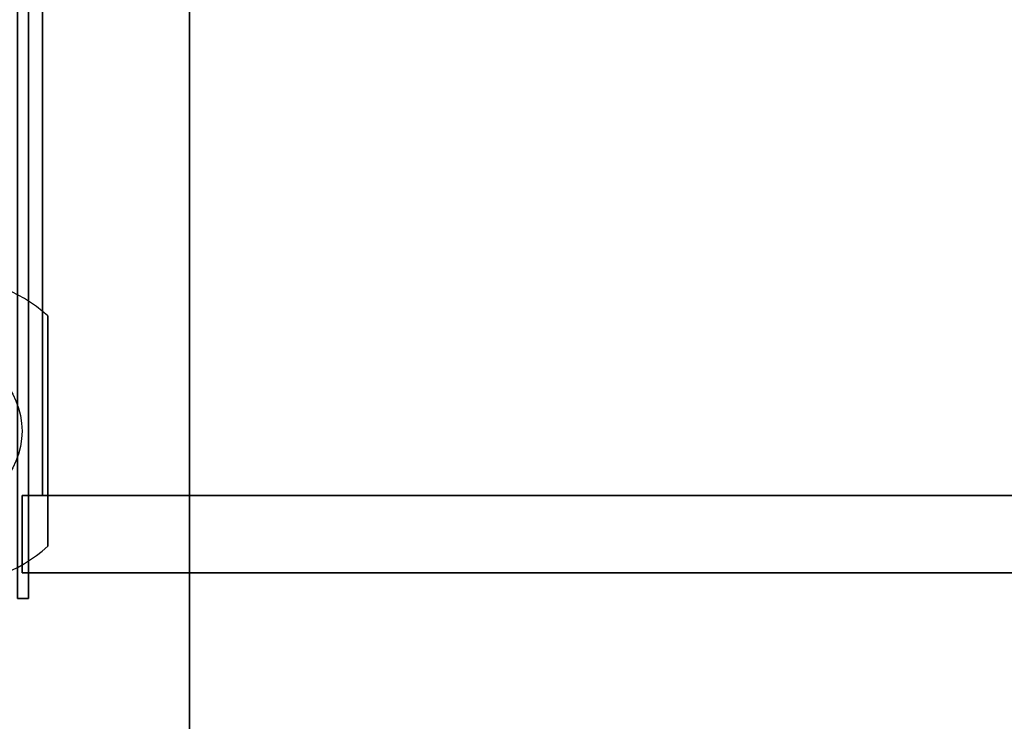
# Model space of a CAD drawing. Extents: x -192 to 192, y -15 to 28.
# Drawn here: x 134 to 144, y -8 to -1 of the extents above; entities that cross this region are included whole.
import ezdxf

# ---------------------------------------------------------------- set-up
doc = ezdxf.new("R2010")
doc.units = 0
for name, color, linetype in [('3D-BLACK', 250, 'CONTINUOUS'), ('3D-FLAT', 7, 'CONTINUOUS'), ('3D-GLASS-EDGE', 251, 'CONTINUOUS'), ('3D-GLASS-FACE', 9, 'CONTINUOUS'), ('3D-NON', 7, 'CONTINUOUS'), ('3D-SZG', 45, 'CONTINUOUS')]:
    doc.layers.add(name, color=color, linetype=linetype)

msp = doc.modelspace()

# ---------------------------------------------------------------- linework, layer by layer
at = {"layer": '3D-BLACK'}
msp.add_3dface([(133.1, -13.6625, 5), (133.1, 14.1375, 5), (190.9, 14.1375, 5), (190.9, -13.6625, 5)], dxfattribs=at)
at = {"layer": '3D-FLAT', "invisible_edges": 7}
msp.add_3dface([(132.1, 15.2375, 34), (136.125, 11.2375, 34), (136.125, -8.7625, 34), (132.1, -14.7625, 34)], dxfattribs=at)
at = {"layer": '3D-FLAT'}
msp.add_3dface([(136.125, -8.7625, 28), (148.125, -8.7625, 28), (148.125, 11.2375, 28), (136.125, 11.2375, 28)], dxfattribs=at)
at = {"layer": '3D-GLASS-EDGE'}
for points in [[(134.7, -5.7625, 57.1), (134.7, -5.7625, 56.9), (134.7, 9.5875, 56.9), (134.7, 9.5875, 57.1)], [(134.7, -5.7625, 57.1), (134.7, -5.7625, 56.9), (189.3, -5.7625, 56.9), (189.3, -5.7625, 57.1)]]:
    msp.add_3dface(points, dxfattribs=at)
at = {"layer": '3D-GLASS-FACE'}
for points in [[(134.7, -5.7625, 57.1), (189.3, -5.7625, 57.1), (189.3, 9.5875, 57.1), (134.7, 9.5875, 57.1)], [(134.7, -5.7625, 56.9), (189.3, -5.7625, 56.9), (189.3, 9.5875, 56.9), (134.7, 9.5875, 56.9)]]:
    msp.add_3dface(points, dxfattribs=at)
at = {"layer": '3D-NON'}
msp.add_3dface([(136.125, 11.2375, 28), (136.125, 11.2375, 34), (136.125, -8.7625, 34), (136.125, -8.7625, 28)], dxfattribs=at)
at = {"layer": '3D-SZG'}
msp.add_circle((133.75, -5.1375, 57), 0.75, dxfattribs=at)
for start, end in [(48.18969, 131.81031), (228.18969, 311.81031)]:
    msp.add_arc((133.75, -5.1375, 34), 1.5, start, end, dxfattribs=at)
for points in [[(134.5639, -6.7625, 57), (134.4549, -6.7625, 57.375), (134.4549, 10.3956, 57.375), (134.5639, 10.2375, 57)], [(134.4549, -6.7625, 56.625), (134.5639, -6.7625, 57), (134.5639, 10.2375, 57), (134.4549, 10.0794, 56.625)], [(134.75, -6.2555, 34), (134.75, -6.2555, 34.25), (134.75, -4.0195, 34.25), (134.75, -4.0195, 34)], [(134.5, -6.5125, 56.625), (134.5, -5.7625, 56.625), (189.5, -5.7625, 56.625), (189.5, -6.5125, 56.625)], [(134.5, -5.7625, 56.625), (134.5, -5.7625, 57.375), (189.5, -5.7625, 57.375), (189.5, -5.7625, 56.625)], [(134.5, -6.5125, 57.375), (134.5, -5.7625, 57.375), (189.5, -5.7625, 57.375), (189.5, -6.5125, 57.375)], [(134.5, -6.5125, 56.625), (134.5, -6.5125, 57.375), (134.5, -5.7625, 57.375), (134.5, -5.7625, 56.625)], [(134.5, -6.5125, 56.625), (134.5, -6.5125, 57.375), (189.5, -6.5125, 57.375), (189.5, -6.5125, 56.625)]]:
    msp.add_3dface(points, dxfattribs=at)
at = {"layer": '3D-SZG', "invisible_edges": 15}
msp.add_3dface([(134.4513, -6.4635, 34.25), (134.75, -6.2555, 34.25), (134.75, -4.0195, 34.25), (134.4513, -3.8115, 34.25)], dxfattribs=at)

doc.saveas('drawing.dxf')
